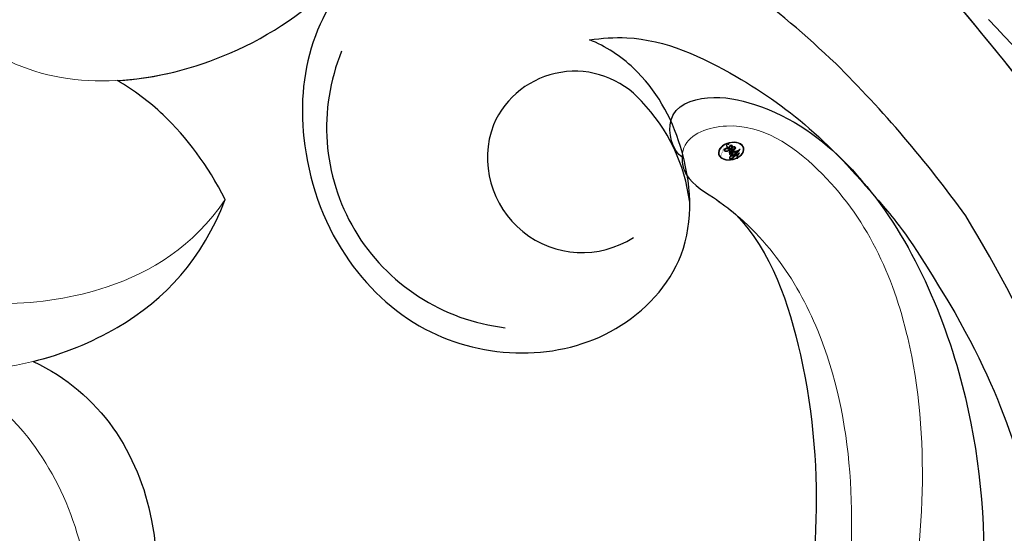
# Model space of a CAD drawing. Units: millimetres. Extents: x 2469 to 4569, y 735 to 2220.
# Drawn here: x 3080 to 3115, y 1423 to 1441 of the extents above; entities that cross this region are included whole.
import ezdxf

# ---------------------------------------------------------------- set-up
doc = ezdxf.new("R2010")
doc.units = ezdxf.units.MM
doc.linetypes.add('HIDDEN', pattern=[9.525, 6.35, -3.175])
doc.layers.add('H&K Decorate detail1', color=8, linetype='Continuous', lineweight=5)
doc.layers.add('H-08.木作(細線)', color=8, linetype='Continuous')
doc.layers.add('logo', color=8, linetype='Continuous', plot=False)
doc.styles.get("Standard").update_dxf_attribs({"font": 'arial.ttf'})
doc.styles.add('新細明體', font='txt')
doc.dimstyles.new('5', dxfattribs={"dimtxt": 12.5, "dimasz": 3.75, "dimexe": 2.5, "dimexo": 2.5, "dimgap": 1.5, "dimtad": 2, "dimdec": 0, "dimtxsty": '新細明體', "dimblk": 'ARCHTICK', "dimcen": 5, "dimclrd": 8, "dimclre": 8, "dimclrt": 4, "dimadec": 0, "dimazin": 0, "dimtfac": 1, "dimtdec": 0, "dimtix": 1, "dimtmove": 2, "dimatfit": 3, "dimldrblk": 'OPEN90', "dimfxl": 1.25, "dimlwd": 9, "dimlwe": 9, "dimarcsym": 0})

# ---------------------------------------------------------------- blocks, each defined once
blk = doc.blocks.new('_ArchTick')
at = {"color": 0, "linetype": 'ByBlock', "const_width": 0.15}
blk.add_lwpolyline([(-0.5, -0.5), (0.5, 0.5)], dxfattribs=at)
blk = doc.blocks.new('*D33')
at = {"color": 8, "linetype": 'HIDDEN', "lineweight": 9, "transparency": 16777216}
for p, q in [((3306.102, 1775.377), (2683.339, 1775.377)), ((2900.06, 1323.075), (2683.339, 1323.075))]:
    blk.add_line(p, q, dxfattribs=at)
at = {"color": 8, "lineweight": 9, "transparency": 16777216}
blk.add_line((2685.839, 1775.377), (2685.839, 1323.075), dxfattribs=at)
at = {"layer": 'DEFPOINTS', "color": 0, "transparency": 16777216}
for p in [(3308.602, 1775.377), (2685.839, 1323.075), (2902.56, 1323.075)]:
    blk.add_point(p, dxfattribs=at)
at = {"color": 8, "lineweight": 9, "transparency": 16777216, "xscale": 3.75, "yscale": 3.75, "zscale": 3.75}
for p, rotation in [((2685.839, 1775.377), 90), ((2685.839, 1323.075), 270)]:
    blk.add_blockref('_ArchTick', p, dxfattribs=dict(at, rotation=rotation))
at = {"color": 4, "transparency": 16777216, "insert": (2677.263, 1549.226), "char_height": 12.5, "attachment_point": 5, "rotation": 90, "style": '新細明體'}
blk.add_mtext('452', dxfattribs=at)
blk = doc.blocks.new('_Open90')
at = {"color": 0, "linetype": 'ByBlock', "lineweight": -2}
for p, q in [((-0.5, 0.5), (0, 0)), ((0, 0), (-1, 0)), ((0, 0), (-0.5, -0.5))]:
    blk.add_line(p, q, dxfattribs=at)
blk = doc.blocks.new('SE-21052L-d')
at = {"layer": 'H-08.木作(細線)', "ltscale": 0.2}
for centre, radius, start, end in [((67.332, 35.107), 38.318, 31.8773, 50.8736), ((59.925, 29.137), 42.755, 42.371, 51.7336), ((77.77, 58.333), 3.088, 48.0288, 163.2682), ((77.77, 58.333), 3.088, 48.0288, 163.2682), ((76.03, 59.267), 7.021, 164.3161, 270.0124), ((75.849, 55.825), 6.243, 13.8875, 50.3126), ((75.849, 55.825), 6.243, 13.8875, 50.3126), ((78.019, 58.435), 3.301, 166.2064, 309.23), ((78.019, 58.435), 3.301, 166.2064, 309.23), ((52.665, 27.746), 49.208, 22.5255, 37.8655)]:
    blk.add_arc(centre, radius, start, end, dxfattribs=at)
for points, knots in [([(92.512, 63.188), (89.003, 66.609), (87.414, 67.936), (84.658, 69.794), (81.362, 71.238), (78.517, 71.501), (76.101, 71.374), (74.476, 70.35), (73.736, 69.477), (73.511, 69.211)], [19.115061, 19.115061, 19.115061, 19.115061, 21.17573, 25.307754, 29.077587, 31.793189, 33.832283, 36.220443, 37.267395, 37.267395, 37.267395, 37.267395]), ([(91.512, 64.161), (89.003, 66.609), (87.414, 67.936), (84.658, 69.794), (81.362, 71.238), (78.517, 71.501), (76.101, 71.374), (74.476, 70.35), (73.736, 69.477), (73.511, 69.211)], [19.115061, 19.115061, 19.115061, 19.115061, 21.17573, 25.307754, 29.077587, 31.793189, 33.832283, 36.220443, 37.267395, 37.267395, 37.267395, 37.267395]), ([(86.404, 62.705), (85.269, 63.54), (83.044, 65.177), (78.51, 66.443), (74.529, 66.238), (71.843, 65.556), (71.121, 65.22)], [0, 0, 0, 0, 6.240138, 12.229275, 20.480981, 24.025654, 24.025654, 24.025654, 24.025654]), ([(71.121, 65.22), (70.715, 65.03), (69.382, 64.218), (67.965, 61.561), (68.1, 57.705), (69.834, 54.049), (73.048, 51.616), (76.711, 51.158), (80.06, 52.369), (82.356, 55.468), (81.677, 59.169), (79.943, 61.591), (78.383, 62.393), (77.795, 62.547)], [24.025654, 24.025654, 24.025654, 24.025654, 26.019546, 31.033257, 36.367905, 42.793146, 48.41696, 53.575806, 58.587229, 63.689514, 69.290481, 74.015909, 76.670133, 76.670133, 76.670133, 76.670133]), ([(71.121, 65.22), (70.715, 65.03), (69.382, 64.218), (67.965, 61.561), (68.1, 57.705), (69.834, 54.049), (73.048, 51.616), (76.711, 51.158), (80.06, 52.369), (82.356, 55.468), (81.677, 59.169), (79.943, 61.591), (78.383, 62.393), (77.795, 62.547)], [24.025654, 24.025654, 24.025654, 24.025654, 26.019546, 31.033257, 36.367905, 42.793146, 48.41696, 53.575806, 58.587229, 63.689514, 69.290481, 74.015909, 76.670133, 76.670133, 76.670133, 76.670133]), ([(71.121, 65.22), (70.715, 65.03), (69.382, 64.218), (67.965, 61.561), (68.1, 57.705), (69.834, 54.049), (73.048, 51.616), (76.711, 51.158), (80.06, 52.369), (82.356, 55.468), (81.677, 59.169), (79.943, 61.591), (78.383, 62.393), (77.795, 62.547)], [24.025654, 24.025654, 24.025654, 24.025654, 26.019546, 31.033257, 36.367905, 42.793146, 48.41696, 53.575806, 58.587229, 63.689514, 69.290481, 74.015909, 76.670133, 76.670133, 76.670133, 76.670133]), ([(100.703, 51.723), (100.813, 51.375), (101.03, 50.689), (100.009, 49.776), (98.798, 50.681), (98.044, 52.239), (98.364, 54.488), (97.321, 57.255), (95.304, 59.899), (93.637, 62.017), (92.659, 63.039), (91.512, 64.161)], [0, 0, 0, 0, 1.024915, 2.019755, 3.129104, 4.84567, 7.152713, 9.652128, 13.486107, 17.103706, 17.7306, 17.7306, 17.7306, 17.7306]), ([(77.795, 62.547), (78.223, 62.652), (79.99, 62.997), (82.849, 62.049), (86.015, 60.348), (88.336, 58.235), (89.685, 56.948), (91.512, 54.564)], [1.278891, 1.278891, 1.278891, 1.278891, 3.227628, 9.319977, 14.272, 19.524258, 22.116506, 22.116506, 22.116506, 22.116506]), ([(77.795, 62.547), (78.223, 62.652), (79.99, 62.997), (82.849, 62.049), (86.015, 60.348), (88.336, 58.235), (89.685, 56.948), (91.512, 54.564)], [1.278891, 1.278891, 1.278891, 1.278891, 3.227628, 9.319977, 14.272, 19.524258, 22.116506, 22.116506, 22.116506, 22.116506]), ([(77.795, 62.547), (78.223, 62.652), (79.99, 62.997), (82.849, 62.049), (86.015, 60.348), (88.336, 58.235), (89.685, 56.948), (91.512, 54.564)], [1.278891, 1.278891, 1.278891, 1.278891, 3.227628, 9.319977, 14.272, 19.524258, 22.116506, 22.116506, 22.116506, 22.116506]), ([(91.512, 54.564), (93.902, 51.285), (95.316, 47.158), (97.111, 40.312), (97.802, 32.677), (96.836, 23.913), (94.788, 15.854), (92.429, 8.251), (89.488, 1.711), (85.093, -4.233), (80.748, -10.668), (73.359, -17.17), (63.61, -22.624), (52.93, -27.165), (44.311, -29.244), (39.634, -30.154), (38.25, -30.418)], [24.526849, 24.526849, 24.526849, 24.526849, 35.35441, 43.327453, 56.239845, 69.158989, 82.449083, 93.230578, 104.641501, 114.15663, 126.114845, 139.128069, 157.54163, 175.705844, 190.664437, 196.941848, 196.941848, 196.941848, 196.941848]), ([(91.512, 54.564), (93.902, 51.285), (95.316, 47.158), (97.111, 40.312), (97.802, 32.677), (96.836, 23.913), (94.788, 15.854), (92.429, 8.251), (89.488, 1.711), (85.093, -4.233), (80.748, -10.668), (73.359, -17.17), (63.61, -22.624), (52.93, -27.165), (44.311, -29.244), (39.634, -30.154), (38.25, -30.418)], [24.526849, 24.526849, 24.526849, 24.526849, 35.35441, 43.327453, 56.239845, 69.158989, 82.449083, 93.230578, 104.641501, 114.15663, 126.114845, 139.128069, 157.54163, 175.705844, 190.664437, 196.941848, 196.941848, 196.941848, 196.941848]), ([(91.512, 54.564), (93.902, 51.285), (95.316, 47.158), (97.111, 40.312), (97.802, 32.677), (96.836, 23.913), (94.788, 15.854), (92.429, 8.251), (89.488, 1.711), (85.093, -4.233), (80.748, -10.668), (73.359, -17.17), (63.61, -22.624), (52.93, -27.165), (44.311, -29.244), (39.634, -30.154), (38.25, -30.418)], [24.526849, 24.526849, 24.526849, 24.526849, 35.35441, 43.327453, 56.239845, 69.158989, 82.449083, 93.230578, 104.641501, 114.15663, 126.114845, 139.128069, 157.54163, 175.705844, 190.664437, 196.941848, 196.941848, 196.941848, 196.941848])]:
    blk.add_open_spline(points, degree=3, knots=knots, dxfattribs=at)
blk = doc.blocks.new('logo')
at = {"layer": 'logo'}
h = blk.add_hatch(color=256, dxfattribs=at)
edge = h.paths.add_edge_path()
edge.add_ellipse((0.18, 0.605), major_axis=(0.323, 0.566), ratio=0.659111, start_angle=263.8576, end_angle=429.825)
edge.add_arc((0.018, 1.392), 0.399, 258.9967, 261.058)
edge.add_ellipse((0.179, 0.602), major_axis=(0.314, 0.551), ratio=0.659838, start_angle=263.243, end_angle=428.5195, ccw=False)
edge.add_arc((0.507, 0.375), 0.0433, 263.9962, 282.4455)
edge = h.paths.add_edge_path()
edge.add_ellipse((0.179, 0.602), major_axis=(0.314, 0.551), ratio=0.659838, start_angle=70.2744, end_angle=262.8394, ccw=False)
edge.add_arc((0.031, 1.204), 0.237, 245.2323, 248.2557, ccw=False)
edge.add_ellipse((0.18, 0.605), major_axis=(0.323, 0.566), ratio=0.659111, start_angle=71.1999, end_angle=263.5875)
edge.add_arc((0.503, 0.367), 0.0389, 266.4658, 288.3928, ccw=False)
edge = h.paths.add_edge_path(flags=17)
edge.add_line((0.196, 1.02), (0.196, 1.034))
edge.add_arc((0.018, 1.392), 0.399, 261.058, 296.4699, ccw=False)
edge.add_ellipse((0.179, 0.602), major_axis=(0.314, 0.551), ratio=0.659838, start_angle=68.5195, end_angle=70.2744)
edge.add_arc((0.031, 1.204), 0.237, 248.2557, 287.7329)
edge.add_arc((0.179, 0.843), 0.155, 119.2735, 139.7006)
edge.add_arc((0.447, 0.586), 0.526, 137.2638, 146.3296)
edge.add_arc((0.7, 0.487), 0.794, 150.4954, 153.1332)
edge.add_arc((0.175, 0.067), 0.799, 100.8186, 103.2077, ccw=False)
edge.add_arc((0.303, 0.684), 0.325, 138.9231, 148.8948, ccw=False)
edge.add_arc((0.625, 0.395), 0.758, 124.4657, 138.4002, ccw=False)
edge = h.paths.add_edge_path()
edge.add_arc((0.031, 1.204), 0.237, 233.3596, 245.2323)
edge.add_ellipse((0.18, 0.605), major_axis=(0.323, 0.566), ratio=0.659111, start_angle=69.825, end_angle=71.1999, ccw=False)
edge.add_arc((0.018, 1.392), 0.399, 251.1923, 258.9967, ccw=False)
h.paths.add_polyline_path([(-0.052, 0.816, -0.021859), (-0.015, 0.831, -0.004955), (-0.008, 0.845, 0.012967), (-0.048, 0.835, 0.223317), (-0.201, 0.653, 0.425243), (-0.168, 0.61, 0.393247), (-0.018, 0.739, -0.084558), (0.019, 0.842, 0.019194), (-0.015, 0.831, 0.004726), (-0.021, 0.818, 0.021148), (-0.039, 0.731, -0.080721), (-0.066, 0.665, -0.104113), (-0.11, 0.634, -0.094873), (-0.162, 0.621, -0.207877), (-0.181, 0.643, -0.223034), (-0.178, 0.671, -0.16869)], flags=17)
h.paths.add_polyline_path([(0.36, 0.974, 0.088592), (0.284, 0.953, 0.140724), (0.198, 0.82, -0.012272), (0.202, 0.815, -0.041532), (0.215, 0.797, 0.005558), (0.221, 0.816, -0.187874)], flags=17)
h.paths.add_polyline_path([(0.19, 0.73, 0.011592), (0.205, 0.768, 0.056884), (0.192, 0.79, -0.271208), (0.105, 0.711, -0.679677), (0.04, 0.816, -0.290071), (0.157, 0.822, -0.103922), (0.192, 0.79, 0.053349), (0.197, 0.815, -0.004508), (0.198, 0.82, 0.220604), (0.098, 0.865, -0.015501), (0.046, 0.849, 0.008768), (0.03, 0.845, 0.029539), (0.018, 0.836, 1.009367)], flags=17)
h.paths.add_polyline_path([(0.215, 0.797, -0.008928), (0.205, 0.768, -0.347678), (0.168, 0.631, 0.00727), (0.064, 0.579, -0.035606), (0.059, 0.576, 0.01139), (0.067, 0.571, 0.012101), (0.155, 0.61, 0.461639)], flags=17)
h.paths.add_polyline_path([(0.108, 0.674, 0.433181), (0.027, 0.632, 0.04486), (0.026, 0.62, -0.026783), (0.038, 0.622, -0.142026), (0.05, 0.642, -0.307429), (0.086, 0.662, -0.953401), (0.071, 0.621, 0.069613), (0.038, 0.622, 0.042891), (0.037, 0.615, -0.067719), (0.07, 0.614, 0.893379)], flags=17)
h.paths.add_polyline_path([(0.021, 0.612, -0.009243), (0.026, 0.613, -0.026651), (0.026, 0.62, 0.013684), (0.019, 0.619, 0.174326), (-0.003, 0.606, 0.391287), (0.006, 0.571, 0.210555), (0.042, 0.563), (0.043, 0.562, 0.001326), (0.053, 0.565, -0.005065), (0.05, 0.567, -0.027528), (0.045, 0.572, -0.195292), (0.017, 0.58, -0.659298)], flags=17)
h.paths.add_polyline_path([(0.037, 0.615, 0.023127), (0.026, 0.613, 0.184672), (0.045, 0.572, 0.098355), (0.059, 0.576, -0.009788), (0.052, 0.58, -0.240413)], flags=17)
h.paths.add_polyline_path([(0.067, 0.571, -0.002039), (0.053, 0.565, 0.07599), (0.096, 0.548, 0.108431), (0.234, 0.551, -0.004552), (0.233, 0.557, -0.028332), (0.168, 0.549, -0.123708)], flags=17)
h.paths.add_polyline_path([(0.396, 0.739, -0.55173), (0.424, 0.688, -0.18979), (0.304, 0.573, -0.013881), (0.272, 0.565, 0.011039), (0.273, 0.556, 0.022162), (0.295, 0.562, -0.010966), (0.311, 0.568, -0.001761), (0.346, 0.584, 0.034744), (0.376, 0.603, 0.086103), (0.433, 0.672, 0.506659), (0.398, 0.764, 0.355205), (0.25, 0.674, 0.093422), (0.233, 0.557, 0.017263), (0.272, 0.565, -0.31391)], flags=17)
h.paths.add_polyline_path([(0.259, 0.546, -0.009702), (0.273, 0.553, -0.004936), (0.273, 0.556, -0.035369), (0.237, 0.552, -0.002587), (0.234, 0.551, 0.014405), (0.235, 0.532, -0.020509)], flags=17)
h.paths.add_polyline_path([(0.273, 0.547, -0.007857), (0.273, 0.553, 0.009702), (0.259, 0.546, 0.020509), (0.235, 0.532, 0.000681), (0.235, 0.532, -0.002588), (0.236, 0.526, -0.013713), (0.249, 0.534, -0.01198)], flags=17)
h.paths.add_polyline_path([(0.278, 0.52, -0.036579), (0.273, 0.547, 0.01198), (0.249, 0.534, 0.013411), (0.236, 0.526, 0.001089), (0.235, 0.525, 0.015933), (0.236, 0.427, -0.190203), (0.187, 0.304, -0.266161), (0.121, 0.269, -0.207317), (0.183, 0.477, -0.064593), (0.235, 0.525, -0.001017), (0.235, 0.532, -0.000681), (0.235, 0.532, 0.152538), (0.108, 0.383, 0.230241), (0.111, 0.238, 0.234095), (0.211, 0.271, 0.172717), (0.274, 0.375, 0.028132), (0.281, 0.441, -0.014352), (0.282, 0.459, 0.062016), (0.314, 0.448, 0.349487), (0.465, 0.526, 0.392407), (0.436, 0.606, 0.130108), (0.383, 0.6, 0.001865), (0.346, 0.584, -0.054721), (0.295, 0.562, 0.014593), (0.273, 0.553, 0.007857), (0.273, 0.547, -0.01108), (0.297, 0.557, -0.100678), (0.408, 0.588, -0.349203), (0.432, 0.566, -0.402437), (0.316, 0.465, -0.009974), (0.317, 0.469, 0.613372), (0.295, 0.508, 0.175713), (0.279, 0.503, -0.002484), (0.28, 0.49, -0.463644), (0.302, 0.493, -0.513768), (0.3, 0.467, -0.075052), (0.281, 0.477, 0.007944)], flags=17)
h.paths.add_polyline_path([(0.314, 0.448, -0.062016), (0.282, 0.459, -0.007786), (0.281, 0.441, 0.027572), (0.283, 0.405, 0.0582), (0.284, 0.397, 0.26466), (0.379, 0.293, 0.315327), (0.495, 0.329, -0.025867), (0.491, 0.33, -0.380363), (0.353, 0.328, -0.153954), (0.315, 0.405, -0.090831)], flags=17)
h.paths.add_polyline_path([(0.464, 0.368, 0.336432), (0.491, 0.33, 0.025867), (0.495, 0.329, 0.026394), (0.499, 0.332, -0.025927), (0.494, 0.333, -0.173285), (0.471, 0.351, -0.685315), (0.487, 0.383, -0.491027), (0.503, 0.345, -0.040547), (0.494, 0.333, 0.025927), (0.499, 0.332, 0.139653), (0.512, 0.356, 1.004843)], flags=17)
h.paths.add_polyline_path([(0.406, 1.004, 0.143839), (0.349, 0.996, 0.069213), (0.284, 0.953, -0.088592), (0.36, 0.974, 0.404636)], flags=17)
h.paths.add_polyline_path([(0.27, 0.946, -0.01627), (0.284, 0.953, -0.069213), (0.349, 0.996, 0.037626), (0.224, 0.933, -0.082213), (0.038, 0.855, 0.004306), (0.024, 0.852, 0.008989), (0.019, 0.842, -0.006474), (0.03, 0.845, -0.136946), (0.098, 0.865, 0.054668)], flags=17)
h = blk.add_hatch(color=256, dxfattribs=at)
edge = h.paths.add_edge_path()
edge.add_ellipse((0.179, 0.602), major_axis=(0.314, 0.551), ratio=0.659838, start_angle=68.5195, end_angle=70.2744, ccw=False)
edge.add_arc((0.018, 1.392), 0.399, 258.9967, 261.058, ccw=False)
edge.add_ellipse((0.18, 0.605), major_axis=(0.323, 0.566), ratio=0.659111, start_angle=69.825, end_angle=71.1999)
edge.add_arc((0.031, 1.204), 0.237, 245.2323, 248.2557)
for points in [[(0.019, 0.842, 0.019194), (-0.015, 0.831, 0.004726), (-0.021, 0.818, -0.044587), (-0.044, 0.732, -0.07623), (-0.075, 0.671, -0.235864), (-0.162, 0.623, -0.450297), (-0.178, 0.671, -0.16869), (-0.052, 0.816, -0.021859), (-0.015, 0.831, -0.004955), (-0.008, 0.845, 0.012967), (-0.048, 0.835, 0.223317), (-0.201, 0.653, 0.425243), (-0.168, 0.61, 0.393247), (-0.018, 0.739, -0.084558)], [(-0.162, 0.623, -0.206522), (-0.181, 0.643, 0.207877), (-0.162, 0.621, 0.024305), (-0.148, 0.623, -0.043373)], [(0.273, 0.556, -0.011039), (0.272, 0.565, -0.017263), (0.233, 0.557, 0.004552), (0.234, 0.551, 0.002587), (0.237, 0.552, 0.035369)]]:
    blk.add_hatch(color=256, dxfattribs=at).paths.add_polyline_path(points)
h = blk.add_hatch(color=256, dxfattribs=at)
h.paths.add_polyline_path([(0.215, 0.797, 0.041532), (0.202, 0.815, 0.012272), (0.198, 0.82, 0.004508), (0.197, 0.815, -0.053349), (0.192, 0.79, -0.056884), (0.205, 0.768, 0.008928)])
h.paths.add_polyline_path([(0.019, 0.842, -0.008989), (0.024, 0.852, 0.010425), (-0.008, 0.845, 0.004955), (-0.015, 0.831, -0.019194)])
h.paths.add_polyline_path([(0.098, 0.865, 0.136946), (0.03, 0.845, -0.008768), (0.046, 0.849, 0.015501)])
h.paths.add_polyline_path([(0.038, 0.622, 0.026783), (0.026, 0.62, 0.026651), (0.026, 0.613, -0.023127), (0.037, 0.615, -0.042891)])
h.paths.add_polyline_path([(0.067, 0.571, -0.01139), (0.059, 0.576, -0.098355), (0.045, 0.572, 0.027528), (0.05, 0.567, 0.005065), (0.053, 0.565, 0.002039)])
for p, q in [((0.196, 1.034), (0.196, 1.02)), ((0.043, 0.562), (0.042, 0.563))]:
    blk.add_line(p, q, dxfattribs=at)
at = {"layer": 'logo', "lineweight": 0}
for p, q in [((0.196, 1.02), (0.196, 1.034)), ((0.042, 0.563), (0.043, 0.562))]:
    blk.add_line(p, q, dxfattribs=at)
at = {"layer": 'logo'}
for points in [[(-0.168, 0.61, -0.425243), (-0.201, 0.653, -0.223317), (-0.048, 0.835, -0.027703), (0.038, 0.855, 0.082213), (0.224, 0.933, -0.037626), (0.349, 0.996, -0.143839), (0.406, 1.004, -0.872775)], [(0.196, 1.02, 0.060876), (0.058, 0.898, 0.137716), (-0.018, 0.739, -0.393247), (-0.168, 0.61, 79.578459)], [(-0.111, 1.014, 0.200172), (0.196, 1.034, -0.066965)], [(-0.111, 1.014, 0.241802), (0.103, 0.978, 0.575938)], [(0.193, 1.018, 0.002733), (0.196, 1.02)], [(0.349, 0.996, 0.216717), (0.197, 0.815, 0.638327)], [(0.27, 0.946, -0.105013), (0.36, 0.974, 0.404636), (0.406, 1.004, 1.743742)], [(-0.162, 0.621, -0.434531), (-0.178, 0.671, -0.16869), (-0.052, 0.816, 0.909183)], [(-0.052, 0.816, -0.056349), (0.046, 0.849, 0.070229), (0.27, 0.946, 0.769245)], [(-0.021, 0.818, 0.021148), (-0.039, 0.731, 0.658186)], [(0.061, 0.943, 0.039578), (0.009, 0.878, 0.021193), (-0.021, 0.818, 0.700396)], [(0.042, 0.563, -0.210555), (0.006, 0.571, -0.391287), (-0.003, 0.606, -0.174326), (0.019, 0.619, -0.110406), (0.071, 0.621, 0.953401), (0.086, 0.662)], [(0.221, 0.816, -0.026083), (0.19, 0.73, -1.009367), (0.018, 0.836, 0.624773)], [(0.064, 0.579, -0.338614), (0.017, 0.58, -0.659298), (0.021, 0.612, -0.100316), (0.07, 0.614, 0.893379), (0.108, 0.674, 0.433181), (0.027, 0.632, 0.289299), (0.05, 0.567, 0.081086), (0.096, 0.548, -0.684784)], [(0.018, 0.836, -0.416943), (0.202, 0.815, 0.828532)], [(0.197, 0.815, -0.329321), (0.105, 0.711, -0.679677), (0.04, 0.816, 0.415871)], [(0.086, 0.662, 0.307429), (0.05, 0.642, 0.446432), (0.052, 0.58, 0.145269), (0.168, 0.549, -0.214979)], [(0.04, 0.816, -0.290071), (0.157, 0.822, -0.539799), (0.168, 0.631, 0.00727), (0.064, 0.579, -1.51475)], [(0.155, 0.61, -0.015466), (0.043, 0.562, 0.608014)], [(0.103, 0.978, 0.089367), (0.061, 0.943, 0.028397)], [(0.282, 0.459, -0.035926), (0.274, 0.375, -0.172717), (0.211, 0.271, -0.234095), (0.111, 0.238, -0.230241), (0.108, 0.383, -0.17359), (0.259, 0.546)], [(0.096, 0.548, 0.111049), (0.237, 0.552, 0.147976), (0.376, 0.603, 0.393525)], [(0.235, 0.532, 0.016972), (0.236, 0.427, -0.190203), (0.187, 0.304, -0.266161), (0.121, 0.269, -0.290937), (0.249, 0.534, 0.211969)], [(0.202, 0.815, -0.513007), (0.155, 0.61, -1.702754)], [(0.168, 0.549, 0.059536), (0.304, 0.573, 0.18979), (0.424, 0.688, 0.55173), (0.396, 0.739, 0.38162), (0.278, 0.52, -0.007944), (0.281, 0.477, -0.007944)], [(0.36, 0.974, 0.187874), (0.221, 0.816, 0.783226)], [(0.376, 0.603, 0.086103), (0.433, 0.672, 0.506659), (0.398, 0.764, 0.355205), (0.25, 0.674, 0.113269), (0.235, 0.532, 0.583131)], [(0.249, 0.534, -0.023063), (0.297, 0.557, -0.100678), (0.408, 0.588, -0.349203), (0.432, 0.566, -0.402437), (0.316, 0.465, -0.247136)], [(0.259, 0.546, -0.035274), (0.311, 0.568, -0.003626), (0.383, 0.6, 0.389489)], [(0.279, 0.503, -0.175713), (0.295, 0.508, -0.613372), (0.317, 0.469)], [(0.3, 0.467, 0.513768), (0.302, 0.493, 0.463644), (0.28, 0.49, 0.463644)], [(0.383, 0.6, -0.130108), (0.436, 0.606, -0.392407), (0.465, 0.526, -0.420619), (0.282, 0.459, -0.420619)], [(0.3, 0.467, -0.075052), (0.281, 0.477)], [(0.314, 0.448, 0.090831), (0.315, 0.405, 0.169704), (0.359, 0.322)], [(0.317, 0.469, 0.009974), (0.316, 0.465, 0.009974)], [(0.512, 0.356, -0.166662), (0.495, 0.329, -0.70739)]]:
    blk.add_lwpolyline(points, format="xyb", dxfattribs=at)
at = {"layer": 'logo', "lineweight": 0}
for centre, radius, start, end in [((0.018, 1.392), 0.399, 251.1923, 296.4699), ((0.625, 0.395), 0.758, 124.4657, 138.4002), ((0.709, 0.134), 0.935, 112.6486, 121.2678), ((0.473, 0.738), 0.286, 115.4894, 131.3266), ((0.473, 0.738), 0.286, 115.4894, 131.3266), ((0.391, 0.904), 0.101, 81.2439, 113.9848), ((0.368, 1.013), 0.0392, 258.5502, 346.6702), ((-0.164, 0.648), 0.0374, 171.8348, 263.9838), ((0.069, 0.581), 0.28, 114.7362, 165.0904), ((-0.149, 0.654), 0.0336, 149.7688, 246.7364), ((0.093, 0.562), 0.292, 119.8523, 158.1526), ((-0.162, 0.756), 0.146, 267.5844, 353.4527), ((-0.167, 0.734), 0.111, 272.2715, 325.3573), ((-0.258, 0.803), 0.225, 324.2142, 341.6511), ((0.144, 0.398), 0.462, 110.1482, 115.1572), ((0.175, 0.067), 0.799, 103.2077, 106.1792), ((-0.514, 0.903), 0.5, 339.9296, 350.1414), ((0.7, 0.487), 0.794, 154.2687, 155.3518), ((0.303, 0.684), 0.325, 150.9548, 170.2881), ((0.7, 0.487), 0.794, 153.1332, 154.2687), ((0.7, 0.487), 0.794, 153.1332, 154.2687), ((0.144, 0.398), 0.462, 105.7498, 110.1482), ((0.144, 0.398), 0.462, 105.7498, 110.1482), ((0.7, 0.487), 0.794, 150.4954, 153.1332), ((0.175, 0.067), 0.799, 100.8186, 103.2077), ((0.175, 0.067), 0.799, 100.8186, 103.2077), ((0.02, 0.593), 0.027, 151.6425, 237.1215), ((0.025, 0.581), 0.0386, 98.6046, 138.1597), ((0.103, 0.783), 0.101, 147.8295, 328.8978), ((0.032, 0.608), 0.0459, 234.5859, 282.1467), ((0.026, 0.595), 0.0177, 105.7526, 239.3398), ((0.447, 0.586), 0.526, 137.2638, 146.3296), ((0.041, 0.61), 0.0383, 230.8646, 275.0659), ((0.099, 0.734), 0.131, 121.8036, 128.5716), ((0.303, 0.684), 0.325, 148.8948, 150.9548), ((0.303, 0.684), 0.325, 148.8948, 150.9548), ((0.144, 0.398), 0.462, 104.2662, 105.7498), ((0.051, 0.506), 0.117, 102.4178, 105.5537), ((0.05, 0.493), 0.123, 101.6186, 103.7368), ((0.303, 0.684), 0.325, 138.9231, 148.8948), ((0.175, 0.067), 0.799, 99.8317, 100.8186), ((0.09, 0.617), 0.064, 167.0919, 177.3661), ((0.051, 0.506), 0.117, 96.281, 102.4178), ((0.051, 0.506), 0.117, 96.281, 102.4178), ((0.09, 0.617), 0.064, 177.3661, 183.4727), ((0.09, 0.617), 0.064, 177.3661, 183.4727), ((0.05, 0.493), 0.123, 96.3193, 101.6186), ((0.05, 0.493), 0.123, 96.3193, 101.6186), ((0.09, 0.617), 0.064, 183.4727, 225.325), ((0.093, 0.777), 0.0664, 143.3048, 280.117), ((0.087, 0.615), 0.0622, 70.679, 164.3644), ((0.099, 0.734), 0.131, 90.6121, 121.8036), ((0.144, 0.398), 0.462, 102.2567, 104.2662), ((0.079, 0.612), 0.0419, 166.1009, 175.9249), ((0.079, 0.612), 0.0419, 166.1009, 175.9249), ((0.05, 0.493), 0.123, 80.8228, 96.3193), ((0.079, 0.612), 0.0419, 175.9249, 229.9973), ((-0.104, 1.456), 0.618, 283.2744, 302.0739), ((0.079, 0.612), 0.0419, 133.7672, 166.1009), ((0.051, 0.506), 0.117, 80.3525, 96.281), ((0.102, 0.727), 0.11, 60.1861, 124.8898), ((-0.678, 2.39), 1.965, 291.5203, 291.8241), ((0.041, 0.61), 0.0383, 275.0659, 297.535), ((0.09, 0.617), 0.064, 225.325, 231.6324), ((-0.185, 1.693), 0.875, 285.3109, 288.8633), ((0.082, 0.625), 0.0367, 83.4964, 151.8522), ((0.132, 0.699), 0.155, 238.0585, 239.2194), ((0.161, 0.76), 0.211, 238.695, 240.9381), ((-0.678, 2.39), 1.965, 291.8241, 292.2914), ((0.132, 0.699), 0.155, 239.2194, 256.6015), ((0.041, 0.61), 0.0383, 297.535, 305.6919), ((0.161, 0.76), 0.211, 240.9381, 243.5484), ((0.179, 0.843), 0.155, 119.2735, 139.7006), ((1.923, -2.983), 4.018, 115.8994, 117.5656), ((-0.678, 2.39), 1.965, 292.2914, 295.0645), ((0.161, 0.76), 0.211, 243.5484, 271.7569), ((0.086, 0.646), 0.0353, 243.9263, 51.0341), ((0.077, 0.642), 0.0217, 251.3968, 65.9306), ((0.158, 0.863), 0.321, 258.87, 283.6239), ((-0.185, 1.693), 0.875, 288.8633, 301.3798), ((0.099, 0.734), 0.131, 40.8505, 90.6121), ((0.081, 0.826), 0.116, 281.7653, 342.4614), ((0.41, 0.254), 0.329, 122.0966, 156.7882), ((0.393, 0.302), 0.273, 124.9761, 186.879), ((0.105, 0.729), 0.13, 292.5765, 31.6961), ((0.1, 0.723), 0.114, 36.3079, 60.04), ((0.1, 0.723), 0.114, 306.5995, 23.2852), ((0.138, 1.13), 0.581, 272.9888, 279.4802), ((-0.615, 1.072), 0.874, 336.959, 339.6154), ((0.081, 0.826), 0.116, 342.4614, 354.6764), ((0.081, 0.826), 0.116, 342.4614, 354.6764), ((0.1, 0.723), 0.114, 23.2852, 36.3079), ((0.1, 0.723), 0.114, 23.2852, 36.3079), ((0.473, 0.738), 0.286, 163.3678, 164.401), ((0.473, 0.738), 0.286, 163.3678, 164.401), ((0.473, 0.738), 0.286, 131.3266, 163.3678), ((0.099, 0.734), 0.131, 38.0381, 40.8505), ((0.099, 0.734), 0.131, 38.0381, 40.8505), ((0.105, 0.729), 0.13, 31.6961, 41.2089), ((0.105, 0.729), 0.13, 31.6961, 41.2089), ((-0.615, 1.072), 0.874, 339.6154, 341.6615), ((-0.615, 1.072), 0.874, 339.6154, 341.6615), ((-0.615, 1.072), 0.874, 341.6615, 342.9354), ((0.494, 0.717), 0.291, 117.4328, 159.9943), ((0.138, 1.13), 0.581, 279.4802, 283.4362), ((0.553, 0.57), 0.32, 182.4453, 183.4886), ((0.158, 0.863), 0.321, 283.6239, 284.2167), ((0.553, 0.57), 0.32, 183.4886, 186.7897), ((0.41, 0.254), 0.329, 117.3968, 122.0966), ((-0.305, 0.454), 0.545, 7.5429, 8.1488), ((0.553, 0.57), 0.32, 186.7897, 186.9458), ((0.399, 0.297), 0.281, 122.374, 125.4474), ((0.221, 0.807), 0.256, 273.4512, 281.5539), ((0.522, 0.026), 0.577, 115.5374, 118.2829), ((0.379, 0.628), 0.137, 82.2276, 160.4489), ((0.442, 0.183), 0.406, 114.5532, 116.7766), ((0.382, 0.749), 0.226, 115.8995, 119.6279), ((0.46, 0.563), 0.187, 109.838, 179.5483), ((0.138, 1.13), 0.581, 283.4362, 286.6173), ((0.46, 0.563), 0.187, 179.5483, 182.0782), ((0.221, 0.807), 0.256, 281.5539, 286.6322), ((0.442, 0.183), 0.406, 111.2089, 114.5532), ((0.522, 0.026), 0.577, 112.9982, 115.5374), ((0.46, 0.563), 0.187, 182.0782, 183.2094), ((0.46, 0.563), 0.187, 183.2094, 185.01), ((0.46, 0.563), 0.187, 185.01, 193.3895), ((-1.08, 0.389), 1.364, 3.6768, 5.4974), ((0.293, 0.484), 0.0241, 86.756, 126.6195), ((-1.08, 0.389), 1.364, 4.2266, 4.7959), ((0.293, 0.482), 0.0148, 48.9877, 148.4858), ((0.341, 0.582), 0.136, 244.3758, 335.626), ((0.382, 0.749), 0.226, 95.6485, 115.8995), ((0.382, 0.749), 0.226, 95.6485, 115.8995), ((0.221, 0.807), 0.256, 286.6322, 299.1609), ((0.442, 0.183), 0.406, 108.6958, 111.2089), ((0.296, 0.483), 0.0251, 327.1994, 93.2945), ((0.428, 0.299), 0.29, 94.0374, 117.0335), ((0.218, 0.783), 0.227, 292.2367, 335.222), ((2.553, -4.358), 5.412, 114.0704, 114.474), ((0.322, 0.576), 0.111, 267.175, 354.8617), ((0.221, 0.807), 0.256, 299.1609, 307.1205), ((2.553, -4.358), 5.412, 113.6429, 114.0704), ((0.207, 0.803), 0.262, 310.2009, 329.8856), ((0.42, 0.504), 0.103, 81.5328, 111.1847), ((0.394, 0.705), 0.0345, 330.444, 85.9913), ((0.382, 0.705), 0.0613, 327.2799, 74.7579), ((0.406, 0.562), 0.0267, 8.5098, 85.5073), ((0.407, 0.55), 0.0627, 337.3085, 63.01), ((0.258, 0.314), 0.166, 155.203, 207.0666), ((0.322, 0.536), 0.0724, 235.2903, 252.4587), ((0.602, 0.437), 0.32, 175.9493, 185.5558), ((0.602, 0.437), 0.32, 175.9493, 185.5558), ((0.341, 0.582), 0.136, 244.3758, 258.5706), ((0.321, 0.405), 0.038, 179.2922, 192.6156), ((0.422, 0.428), 0.142, 192.9154, 252.2115), ((0.292, 0.481), 0.016, 301.3037, 50.0743), ((0.456, 0.428), 0.143, 189.1555, 227.6818), ((0.427, 0.44), 0.113, 165.2767, 167.5624), ((0.421, 0.406), 0.104, 219.3152, 312.3495), ((0.411, 0.394), 0.106, 252.0283, 322.0343), ((0.488, 0.362), 0.0248, 345.864, 166.4176), ((0.503, 0.367), 0.0389, 177.6916, 252.0699), ((0.485, 0.364), 0.0192, 85.2505, 222.9442), ((0.507, 0.375), 0.0433, 213.0653, 252.3889), ((0.48, 0.358), 0.0263, 331.2506, 75.8597), ((0.503, 0.367), 0.0389, 252.0699, 306.6919), ((0.426, 0.395), 0.0917, 317.7365, 327.0242), ((0.507, 0.375), 0.0433, 252.3889, 295.424)]:
    blk.add_arc(centre, radius, start, end, dxfattribs=at)
at = {"layer": 'logo'}
for centre, major_axis, ratio in [((0.18, 0.605), (0.323, 0.566), 0.659111), ((0.179, 0.602), (0.314, 0.551), 0.659838)]:
    blk.add_ellipse(centre, major_axis=major_axis, ratio=ratio, dxfattribs=at)
at = {"layer": 'logo', "insert": (-0.184, 0.205), "char_height": 0.05638, "width": 0.76412, "attachment_point": 1}
blk.add_mtext('{\\fVerdana|b0|i1|c0|p34;GOODWARE}', dxfattribs=at)
blk = doc.blocks.new('SE-21134L')
for points, knots in [([(24.92, -19.487), (24.965, -19.878), (26.078, -20.862), (27.344, -19.643), (27.974, -17.122), (27.196, -12.771), (21.321, -5.286), (11.774, -1.289), (3.505, -0.044), (0.311, 0.006)], [0, 0, 0, 0, 1.149989, 2.514775, 3.943311, 7.725954, 15.753905, 29.972474, 38.778735, 38.778735, 38.778735, 38.778735]), ([(23.964, -16.924), (23.379, -15.255), (18.69, -10.578), (10.934, -7.65), (1.33, -6.111), (-7.517, -7.046), (-16.377, -9.738), (-21.536, -12.744), (-25.514, -15.493), (-27.642, -17.52)], [0, 0, 0, 0, 4.732183, 16.048462, 24.441652, 34.12617, 42.898823, 51.28756, 54.224164, 54.224164, 54.224164, 54.224164]), ([(24.92, -19.487), (24.782, -19.424), (24.248, -19.04), (24.193, -18.033), (24.041, -17.235), (23.964, -16.924)], [119.673125, 119.673125, 119.673125, 119.673125, 120.105696, 121.496136, 122.422456, 122.422456, 122.422456, 122.422456]), ([(8.518, -36.561), (8.573, -33.979), (6.492, -30.579), (1.547, -28.321), (-1.344, -28.882), (-1.603, -29.858)], [0, 0, 0, 0, 6.644701, 10.575094, 14.815858, 14.815858, 14.815858, 14.815858]), ([(18.587, -38.283), (19.251, -37.108), (22.371, -33.53), (26.534, -32.255), (29.68, -32.176)], [6.089624, 6.089624, 6.089624, 6.089624, 9.818012, 18.747416, 18.747416, 18.747416, 18.747416]), ([(8.518, -36.561), (9.217, -35.739), (11.586, -33.653), (14.325, -32.878), (16.543, -33.078)], [13.107846, 13.107846, 13.107846, 13.107846, 16.174211, 22.120506, 22.120506, 22.120506, 22.120506]), ([(16.543, -33.078), (17.338, -34.172), (18.223, -35.857), (18.539, -37.626), (18.587, -38.283)], [0, 0, 0, 0, 3.297012, 5.239287, 5.239287, 5.239287, 5.239287])]:
    blk.add_open_spline(points, degree=3, knots=knots)
at = {"layer": 'H&K Decorate detail1'}
for points, knots in [([(24.92, -19.487), (24.965, -19.878), (26.078, -20.862), (27.344, -19.643), (27.974, -17.122), (27.196, -12.771), (21.321, -5.286), (11.774, -1.289), (3.505, -0.044), (0.311, 0.006)], [0, 0, 0, 0, 1.149989, 2.514775, 3.943311, 7.725954, 15.753905, 29.972474, 38.778735, 38.778735, 38.778735, 38.778735]), ([(-29.773, -62.406), (-31.369, -61.307), (-33.899, -58.333), (-37.669, -52.859), (-40.962, -41.93), (-39.521, -27.101), (-29.039, -13.589), (-16.234, -6.132), (-1.342, -2.427), (12.848, -4.394), (22.175, -8.285), (26.618, -13.649), (27.287, -18.116), (25.554, -19.852), (24.254, -19.162), (24.094, -16.218), (21.265, -11.066), (13.201, -6.734), (1.488, -4.628), (-8.396, -6.258), (-18.779, -10.058), (-28.136, -16.991), (-35.165, -26.916), (-38.016, -41.185), (-33.321, -49.722), (-28.553, -52.318), (-25.286, -53.499), (-23.827, -57.011), (-27.503, -58.774), (-33.471, -57.06), (-37.524, -50.988), (-38.758, -45.036), (-38.618, -42.433), (-38.283, -41.294)], [0, 0, 0, 0, 4.917486, 10.852871, 20.826267, 37.848836, 53.199068, 65.497761, 85.745211, 97.173863, 107.808706, 114.422321, 117.712149, 119.338241, 120.105696, 121.496136, 127.382664, 137.383148, 146.957768, 161.49597, 166.195021, 179.767905, 194.854738, 207.784748, 216.215385, 220.257786, 223.784583, 226.455007, 228.988771, 233.470468, 243.286251, 248.381018, 251.389912, 251.389912, 251.389912, 251.389912]), ([(23.964, -16.924), (23.379, -15.255), (18.69, -10.578), (10.934, -7.65), (1.33, -6.111), (-7.517, -7.046), (-16.377, -9.738), (-21.536, -12.744), (-25.514, -15.493), (-27.642, -17.52)], [0, 0, 0, 0, 4.732183, 16.048462, 24.441652, 34.12617, 42.898823, 51.28756, 54.224164, 54.224164, 54.224164, 54.224164]), ([(23.964, -16.924), (23.379, -15.255), (18.69, -10.578), (10.934, -7.65), (1.33, -6.111), (-7.517, -7.046), (-16.377, -9.738), (-21.536, -12.744), (-25.514, -15.493), (-27.642, -17.52)], [0, 0, 0, 0, 4.732183, 16.048462, 24.441652, 34.12617, 42.898823, 51.28756, 54.224164, 54.224164, 54.224164, 54.224164]), ([(24.92, -19.487), (24.782, -19.424), (24.248, -19.04), (24.193, -18.033), (24.041, -17.235), (23.964, -16.924)], [119.673125, 119.673125, 119.673125, 119.673125, 120.105696, 121.496136, 122.422456, 122.422456, 122.422456, 122.422456]), ([(8.518, -36.561), (8.573, -33.979), (6.492, -30.579), (1.547, -28.321), (-1.344, -28.882), (-1.603, -29.858)], [0, 0, 0, 0, 6.644701, 10.575094, 14.815858, 14.815858, 14.815858, 14.815858]), ([(8.518, -36.561), (8.573, -33.979), (6.492, -30.579), (1.547, -28.321), (-1.344, -28.882), (-1.603, -29.858)], [0, 0, 0, 0, 6.644701, 10.575094, 14.815858, 14.815858, 14.815858, 14.815858]), ([(6.455, -40.314), (6.956, -38.319), (6.292, -34.68), (1.981, -30.43), (-3.407, -29.46), (-7.482, -30.066), (-10.106, -32.29), (-10.246, -34.029)], [0, 0, 0, 0, 4.040316, 10.252051, 14.392069, 18.471063, 23.169095, 23.169095, 23.169095, 23.169095]), ([(18.076, -44.254), (17.646, -43.672), (17.052, -40.081), (21.26, -33.87), (26.534, -32.255), (29.68, -32.176)], [0, 0, 0, 0, 2.71137, 9.818012, 18.747416, 18.747416, 18.747416, 18.747416]), ([(18.076, -44.254), (17.646, -43.672), (17.052, -40.081), (21.26, -33.87), (26.534, -32.255), (29.68, -32.176)], [0, 0, 0, 0, 2.71137, 9.818012, 18.747416, 18.747416, 18.747416, 18.747416]), ([(7.405, -48.717), (6.872, -48.815), (5.698, -47.752), (7.662, -46.474), (5.851, -43.865), (6.144, -39.05), (10.557, -33.943), (14.325, -32.878), (16.543, -33.078)], [0, 0, 0, 0, 1.287292, 3.223413, 4.280213, 9.723558, 16.174211, 22.120506, 22.120506, 22.120506, 22.120506]), ([(7.405, -48.717), (6.872, -48.815), (5.698, -47.752), (7.662, -46.474), (5.851, -43.865), (6.144, -39.05), (10.557, -33.943), (14.325, -32.878), (16.543, -33.078)], [0, 0, 0, 0, 1.287292, 3.223413, 4.280213, 9.723558, 16.174211, 22.120506, 22.120506, 22.120506, 22.120506]), ([(8.921, -46.622), (8.547, -44.943), (8.301, -41.128), (11.077, -35.531), (14.561, -33.367), (16.543, -33.078)], [0, 0, 0, 0, 4.923171, 11.862837, 16.594186, 16.594186, 16.594186, 16.594186]), ([(16.543, -33.078), (17.338, -34.172), (18.223, -35.857), (18.539, -37.626), (18.587, -38.283)], [0, 0, 0, 0, 3.297012, 5.239287, 5.239287, 5.239287, 5.239287]), ([(16.543, -33.078), (17.338, -34.172), (18.223, -35.857), (18.539, -37.626), (18.587, -38.283)], [0, 0, 0, 0, 3.297012, 5.239287, 5.239287, 5.239287, 5.239287])]:
    blk.add_open_spline(points, degree=3, knots=knots, dxfattribs=at)
at = {"layer": 'H&K Decorate detail1', "extrusion": (0, 0, -1), "xscale": -0.6911999999999998, "yscale": 0.6911999999999999, "zscale": -0.6911999999999998, "rotation": 10.21102964351779}
blk.add_blockref('logo', (-25.676, -18.439), dxfattribs=at)
blk = doc.blocks.new('SE-21134L-d')
at = {"layer": 'H-08.木作(細線)'}
blk.add_blockref('SE-21134L', (0.496, 39.002), dxfattribs=at)

msp = doc.modelspace()

# ---------------------------------------------------------------- block references
at = {"xscale": -1, "rotation": 243.6357360105478}
msp.add_blockref('SE-21134L-d', (3074.759, 1421.88), dxfattribs=at)
at = {"rotation": 353.4310335814174}
msp.add_blockref('SE-21052L-d', (3015.869, 1386.844), dxfattribs=at)

# ---------------------------------------------------------------- dimensions: what is measured, and where the dimension line sits
at = {"color": 8}
dim = msp.add_linear_dim(base=(2685.839, 1323.075), p1=(3308.602, 1775.377), p2=(2902.56, 1323.075), angle=90, dimstyle='5', dxfattribs=at)
dim.commit()
dim.dimension.update_dxf_attribs({"geometry": '*D33', "text_midpoint": (2677.263, 1549.226)})

doc.saveas('drawing.dxf')
